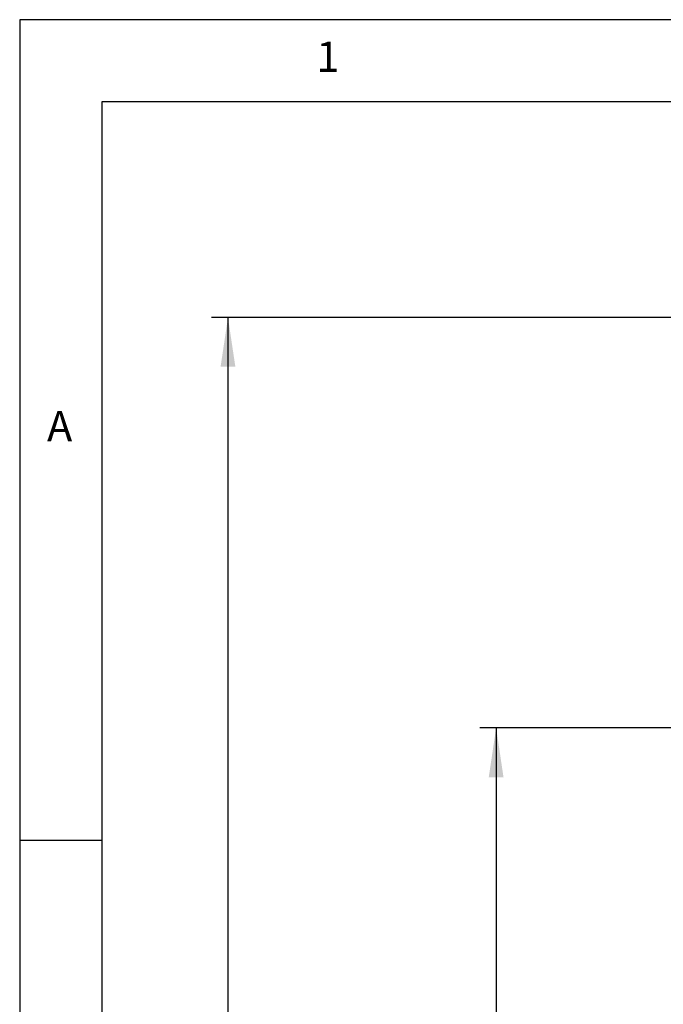
# Model space of a CAD drawing. Extents: x 5 to 292, y 5 to 205.
# Drawn here: x 5 to 44, y 145 to 205 of the extents above; entities that cross this region are included whole.
import ezdxf

# ---------------------------------------------------------------- set-up
doc = ezdxf.new("R2010")
doc.units = 0
doc.layers.get('0').update_dxf_attribs({"linetype": 'CONTINUOUS'})
doc.styles.add('SLDTEXTSTYLE0', font='TXT', dxfattribs={"width": 0.75})
doc.dimstyles.new('SLDDIMSTYLE1', dxfattribs={"dimtxt": 3.5, "dimasz": 3, "dimexe": 0, "dimexo": 0.0625, "dimgap": 0.875, "dimtad": 1, "dimlfac": 3, "dimrnd": 1e-09, "dimzin": 12, "dimtxsty": 'SLDTEXTSTYLE0', "dimsah": 1, "dimcen": 0.09, "dimazin": 3, "dimtfac": 1, "dimtofl": 0, "dimtmove": 0, "dimatfit": 3, "dimtolj": 1, "dimtzin": 12})

# ---------------------------------------------------------------- blocks, each defined once
blk = doc.blocks.new('_D')
at = {"color": 7, "linetype": 'CONTINUOUS'}
for p, q in [((48.747, 161.862), (33.034, 161.862)), ((34.034, 161.862), (34.034, 111.862)), ((48.747, 111.862), (33.034, 111.862))]:
    blk.add_line(p, q, dxfattribs=at)
for points in [[(34.034, 161.862), (33.584, 158.862), (34.484, 158.862)], [(34.034, 111.862), (34.484, 114.862), (33.584, 114.862)]]:
    blk.add_solid(points, dxfattribs=at)
at = {"color": 7, "linetype": 'CONTINUOUS', "insert": (29.522, 132.983), "char_height": 3.5, "attachment_point": 1, "rotation": 90, "style": 'SLDTEXTSTYLE0'}
blk.add_mtext('150', dxfattribs=at)
blk = doc.blocks.new('_D_1')
at = {"color": 7, "linetype": 'CONTINUOUS'}
for p, q in [((65.526, 186.862), (16.693, 186.862)), ((17.693, 186.862), (17.693, 86.862)), ((65.526, 86.862), (16.693, 86.862))]:
    blk.add_line(p, q, dxfattribs=at)
for points in [[(17.693, 186.862), (17.243, 183.862), (18.143, 183.862)], [(17.693, 86.862), (18.143, 89.862), (17.243, 89.862)]]:
    blk.add_solid(points, dxfattribs=at)
at = {"color": 7, "linetype": 'CONTINUOUS', "char_height": 3.5, "attachment_point": 1, "rotation": 90, "style": 'SLDTEXTSTYLE0'}
for s, insert in [('Socket', (18.735, 129.184)), ('300', (13.179, 132.983))]:
    blk.add_mtext(s, dxfattribs=dict(at, insert=insert))

msp = doc.modelspace()

# ---------------------------------------------------------------- linework, layer by layer
at = {"color": 7, "linetype": 'CONTINUOUS'}
for p, q in [((292, 205), (5, 205)), ((5, 205), (5, 5)), ((287, 200), (10, 200)), ((10, 200), (10, 10)), ((10, 155), (5, 155))]:
    msp.add_line(p, q, dxfattribs=at)

# ---------------------------------------------------------------- texts
at = {"color": 7, "linetype": 'CONTINUOUS', "char_height": 1.8521, "attachment_point": 1, "style": 'SLDTEXTSTYLE0'}
for s, insert in [('1', (23.0833, 203.668)), ('A', (6.6667, 181.168))]:
    msp.add_mtext(s, dxfattribs=dict(at, insert=insert))

# ---------------------------------------------------------------- dimensions: what is measured, and where the dimension line sits
at = {"color": 7, "linetype": 'CONTINUOUS'}
dim = msp.add_linear_dim(base=(23.2468, 86.8622), p1=(66.026, 186.8622), p2=(66.026, 86.8622), angle=90, text='<>\\XSocket', dimstyle='SLDDIMSTYLE1', dxfattribs=at)
dim.commit()
dim.dimension.update_dxf_attribs({"geometry": '_D_1', "text_midpoint": (23.2468, 136.8622), "dimtype": 160})
dim = msp.add_linear_dim(base=(34.0341, 111.8622), p1=(49.2468, 161.8622), p2=(49.2468, 111.8622), angle=90, dimstyle='SLDDIMSTYLE1', dxfattribs=at)
dim.commit()
dim.dimension.update_dxf_attribs({"geometry": '_D', "text_midpoint": (34.0341, 136.8622), "dimtype": 160})

doc.saveas('drawing.dxf')
